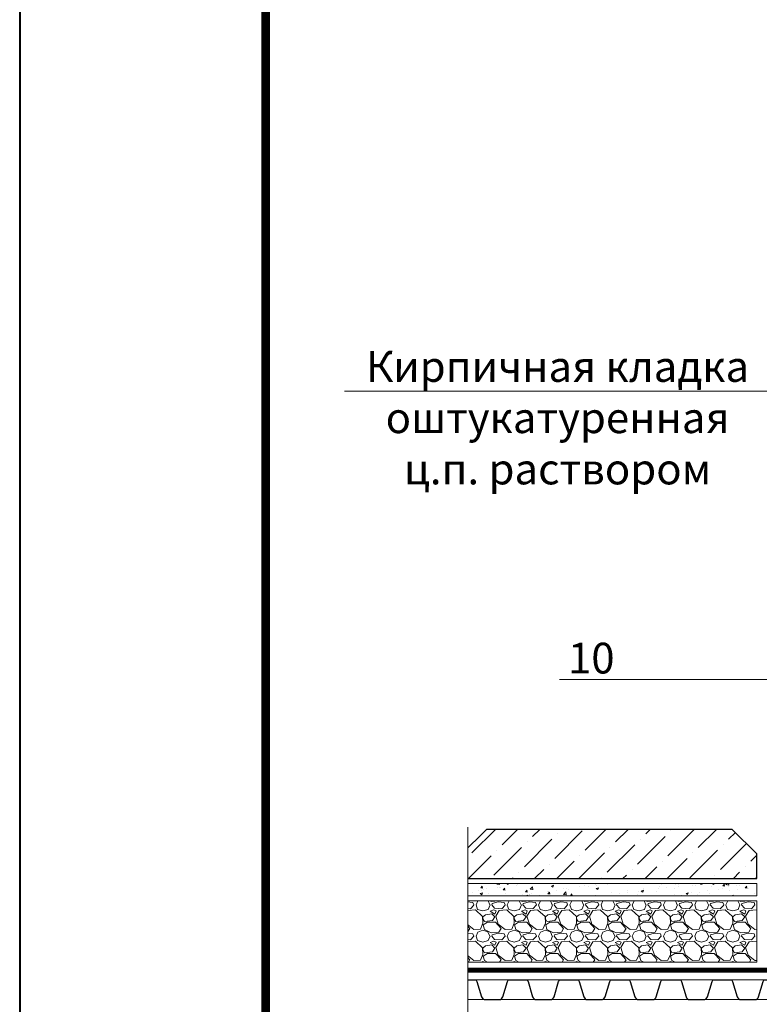
# Model space of a CAD drawing. Units: millimetres. Extents: x 39616 to 74839, y -31720 to 2974.
# Drawn here: x 50939 to 51541, y -8004 to -7203 of the extents above; entities that cross this region are included whole.
import ezdxf
from ezdxf import colors
from ezdxf.entities.mleader import LeaderData, LeaderLine
from ezdxf.enums import TextEntityAlignment as Align
from ezdxf.math import Vec2, Vec3

# ---------------------------------------------------------------- set-up
doc = ezdxf.new("R2010")
doc.units = ezdxf.units.MM
doc.linetypes.add('осевая2', pattern=[28.575000000000003, 19.05, -3.175, 3.175, -3.175])
doc.layers.get('0').update_dxf_attribs({"lineweight": 30})
for name, color, linetype, lineweight in [('FP-XX-МАРКИ ПОМЕЩЕНИЙ', 250, 'Continuous', 25), ('TN-СТЯЖКА', 252, 'Continuous', 15), ('TN_Промытый гравий', 34, 'Continuous', 15), ('ТН_Гравий', 34, 'Continuous', 25)]:
    doc.layers.add(name, color=color, linetype=linetype, lineweight=lineweight)
doc.layers.add('TN-АННОТАЦИИ', color=7, linetype='Continuous', lineweight=20, true_color=0x000000)
doc.layers.add('TN-ТАБЛИЦЫ', color=7, linetype='Continuous', lineweight=40, true_color=0x000000)
doc.styles.get("Standard").update_dxf_attribs({"font": 'txt.shx'})
doc.styles.add('TN-Текст', font='isocpeur.ttf')

# ---------------------------------------------------------------- blocks, each defined once
blk = doc.blocks.new('*U17')
blk.add_lwpolyline([(0, 0), (210, 0), (210, 297), (0, 297)], close=True)
at = {"const_width": 0.7}
blk.add_lwpolyline([(20, 5), (205, 5), (205, 292), (19.99999999999997, 292)], close=True, dxfattribs=at)
at = {"color": 0, "lineweight": 30, "flags": 104}
blk.add_attdef('ФОРМА6', text='', height=3.5, dxfattribs=at).set_placement((140, 12.5), align=Align.MIDDLE_CENTER)
at = {"color": 0, "style": 'TN-Текст', "flags": 8}
blk.add_attdef('ЛИСТ__', text='', height=2.5, dxfattribs=at).set_placement((200, 9.499999999999954), align=Align.MIDDLE_CENTER)
blk.add_attdef('ФОРМАТ', (187, 1.5), '', height=2.5, dxfattribs=at)
blk = doc.blocks.new('_DotSmall')
at = {"color": 0, "linetype": 'ByBlock', "const_width": 0.5}
blk.add_lwpolyline([(-0.0625, 0, 1), (0.0625, 0, 1)], format="xyb", close=True, dxfattribs=at)
blk = doc.blocks.new('*U281')
at = {"lineweight": 0}
blk.add_wipeout([(659.9861133210607, 107.8701193980922), (659.9861133212189, -1634.8201714503562), (453.9253068619364, -1709.8201714503127), (866.0469197781722, -1859.8201714503116), (659.9861133212189, -1934.8201714503127), (659.9861133223931, -3419.6618877213323), (453.9253068631115, -3494.6618877213336), (866.0469197793454, -3644.6618877212936), (659.9861133223931, -3719.661887721334), (659.9861133212389, -5433.576459099384), (3.092281986027956e-11, -5433.576459098803), (2.091837814077735e-11, -3719.661887721718), (206.0608064580565, -3644.661887721351), (-206.0608064580956, -3494.661887721295), (2.091837814077735e-11, -3419.661887721683), (1.0913936421275139e-11, -1934.8201714503564), (206.06080645705606, -1859.8201714502939), (-206.0608064592716, -1709.8201714503564), (1.0913936421275139e-11, -1634.8201714503127), (9.094947017729282e-13, 107.87011939809223)], dxfattribs=at).dxf.layer = 'FP-XX-МАРКИ ПОМЕЩЕНИЙ'
at = {"linetype": 'Continuous'}
blk.add_lwpolyline([(2.94689573510865e-11, -5554.482059171645), (1.966644770977293e-11, -3719.661887721717), (1.183819665979121e-09, -3719.661887721293), (206.0608064580551, -3644.66188772131), (-206.0608064580979, -3494.661887721294), (1.183623258547924e-09, -3419.661887721293), (1.947004027857587e-11, -3419.661887721717), (9.896400494476585e-12, -1934.820171450356), (206.060806457054, -1859.820171450337), (-206.0608064592719, -1709.820171450356), (9.69999306327991e-12, -1634.820171450356), (-1.025165780341708e-13, 200)], dxfattribs=at)
blk = doc.blocks.new('*U278')
at = {"color": 252, "linetype": 'осевая2', "ltscale": 0.5, "const_width": 4}
blk.add_lwpolyline([(0, 23.99999999999636), (515.4085048251937, 24.0000000000869)], dxfattribs=at)
at = {"color": 34, "lineweight": 15}
for points in [[(41.59999999999999, 16), (0, 16)], [(83.19999999999999, 16), (41.59999999999999, 16)], [(124.8, 16), (83.19999999999999, 16)], [(166.4, 16), (124.8, 16)], [(208, 16), (166.4, 16)], [(249.6, 16), (208, 16)], [(291.1999999999999, 16), (249.6, 16)], [(332.8, 16), (291.1999999999999, 16)], [(374.4, 16), (332.8, 16)], [(416, 16), (374.4, 16)], [(457.5999999999999, 16), (415.9999999999999, 16)], [(499.1999999999999, 16), (457.5999999999999, 16)], [(41.59999999999999, 0), (0, 0)], [(83.19999999999999, 0), (41.59999999999999, 0)], [(124.8, 0), (83.19999999999999, 0)], [(166.4, 0), (124.8, 0)], [(208, 0), (166.4, 0)], [(249.6, 0), (208, 0)], [(291.1999999999999, 0), (249.6, 0)], [(332.8, 0), (291.1999999999999, 0)], [(374.4, 0), (332.8, 0)], [(416, 0), (374.4, 0)], [(457.5999999999999, 0), (415.9999999999999, 0)], [(499.1999999999999, 0), (457.5999999999999, 0)]]:
    blk.add_lwpolyline(points, dxfattribs=at)
at = {"color": 34}
for points in [[(41.59999999999999, 16), (34.79044904142211, 16, 0.331206165363481), (33.25792698506848, 14.85975661690463), (29.48414602986304, 2.280486766190734, -0.3312061653634807), (26.41910191714851, 0), (15.18089808285731, 0, -0.3312061653634807), (12.11585397014278, 2.280486766190734), (8.342073014930065, 14.85975661690463, 0.3312061653634804), (6.809550958576438, 16), (0, 16)], [(83.19999999999999, 16), (76.3904490414221, 16, 0.331206165363481), (74.85792698506847, 14.85975661690463), (71.08414602986304, 2.280486766190734, -0.3312061653634807), (68.0191019171485, 0), (56.78089808285731, 0, -0.3312061653634807), (53.71585397014277, 2.280486766190734), (49.94207301493006, 14.85975661690463, 0.3312061653634804), (48.40955095857643, 16), (41.59999999999999, 16)], [(124.8, 16), (117.9904490414221, 16, 0.331206165363481), (116.4579269850685, 14.85975661690463), (112.684146029863, 2.280486766190734, -0.3312061653634807), (109.6191019171485, 0), (98.3808980828573, 0, -0.3312061653634807), (95.31585397014277, 2.280486766190734), (91.54207301493005, 14.85975661690463, 0.3312061653634804), (90.00955095857643, 16), (83.19999999999999, 16)], [(166.4, 16), (159.5904490414221, 16, 0.331206165363481), (158.0579269850685, 14.85975661690463), (154.284146029863, 2.280486766190734, -0.3312061653634807), (151.2191019171485, 0), (139.9808980828573, 0, -0.3312061653634807), (136.9158539701428, 2.280486766190734), (133.14207301493, 14.85975661690463, 0.3312061653634804), (131.6095509585764, 16), (124.8, 16)], [(208, 16), (201.1904490414221, 16, 0.331206165363481), (199.6579269850685, 14.85975661690463), (195.884146029863, 2.280486766190734, -0.3312061653634807), (192.8191019171485, 0), (181.5808980828573, 0, -0.3312061653634807), (178.5158539701428, 2.280486766190734), (174.74207301493, 14.85975661690463, 0.3312061653634804), (173.2095509585764, 16), (166.4, 16)], [(249.6, 16), (242.7904490414221, 16, 0.331206165363481), (241.2579269850685, 14.85975661690463), (237.484146029863, 2.280486766190734, -0.3312061653634807), (234.4191019171485, 0), (223.1808980828573, 0, -0.3312061653634807), (220.1158539701428, 2.280486766190734), (216.34207301493, 14.85975661690463, 0.3312061653634804), (214.8095509585764, 16), (208, 16)], [(291.1999999999999, 16), (284.3904490414221, 16, 0.331206165363481), (282.8579269850684, 14.85975661690463), (279.084146029863, 2.280486766190734, -0.3312061653634807), (276.0191019171485, 0), (264.7808980828573, 0, -0.3312061653634807), (261.7158539701427, 2.280486766190734), (257.94207301493, 14.85975661690463, 0.3312061653634804), (256.4095509585764, 16), (249.6, 16)], [(332.8, 16), (325.990449041422, 16, 0.331206165363481), (324.4579269850684, 14.85975661690463), (320.684146029863, 2.280486766190734, -0.3312061653634807), (317.6191019171484, 0), (306.3808980828572, 0, -0.3312061653634807), (303.3158539701427, 2.280486766190734), (299.54207301493, 14.85975661690463, 0.3312061653634804), (298.0095509585764, 16), (291.1999999999999, 16)], [(374.4, 16), (367.5904490414221, 16, 0.331206165363481), (366.0579269850684, 14.85975661690463), (362.284146029863, 2.280486766190734, -0.3312061653634807), (359.2191019171485, 0), (347.9808980828573, 0, -0.3312061653634807), (344.9158539701427, 2.280486766190734), (341.14207301493, 14.85975661690463, 0.3312061653634804), (339.6095509585764, 16), (332.8, 16)], [(416, 16), (409.1904490414221, 16, 0.331206165363481), (407.6579269850685, 14.85975661690463), (403.884146029863, 2.280486766190734, -0.3312061653634807), (400.8191019171485, 0), (389.5808980828573, 0, -0.3312061653634807), (386.5158539701428, 2.280486766190734), (382.74207301493, 14.85975661690463, 0.3312061653634804), (381.2095509585764, 16), (374.4, 16)], [(457.5999999999999, 16), (450.7904490414221, 16, 0.331206165363481), (449.2579269850684, 14.85975661690463), (445.484146029863, 2.280486766190734, -0.3312061653634807), (442.4191019171485, 0), (431.1808980828573, 0, -0.3312061653634807), (428.1158539701427, 2.280486766190734), (424.34207301493, 14.85975661690463, 0.3312061653634804), (422.8095509585764, 16), (415.9999999999999, 16)], [(499.1999999999999, 16), (492.390449041422, 16, 0.331206165363481), (490.8579269850684, 14.85975661690463), (487.0841460298629, 2.280486766190734, -0.3312061653634807), (484.0191019171484, 0), (472.7808980828572, 0, -0.3312061653634807), (469.7158539701427, 2.280486766190734), (465.94207301493, 14.85975661690463, 0.3312061653634804), (464.4095509585763, 16), (457.5999999999999, 16)]]:
    blk.add_lwpolyline(points, format="xyb", dxfattribs=at)
blk = doc.blocks.new('*U564')
at = {"lineweight": 9, "transparency": 33554559}
h = blk.add_hatch(dxfattribs=at)
h.set_pattern_fill('GRAVEL', color=34)
h.set_pattern_definition([(228.0127875, (-294.5326213979217, -74.59950234090098), (-203.2000000159581, -228.5999999858178), [3.4172144, -338.30483639565]), (184.969741, (-296.8186213979218, -77.13950234090098), (304.799999879405, 25.40000144697924), [5.864047199999991, -580.5404889352388]), (132.5104471, (-302.6606213979218, -77.64750234090099), (254.0000001072749, -279.3999999024596), [4.1348152, -409.347227941]), (267.273689, (-312.5666213979217, -83.99750234090098), (25.40000005319725, 507.9999999973313), [5.340045199999992, -528.6643742573789]), (292.83365418, (-312.8206213979217, -89.33150234090098), (-127.0000000106341, 304.7999999955546), [5.236336999999992, -518.3980774534389]), (357.2736889999999, (-310.7886213979218, -94.15750234090098), (-507.9999999973313, 25.40000005319728), [5.340045199999992, -528.6643742573789]), (37.69424047, (-305.4546213979218, -94.41150234090098), (-330.1999999853589, -254.0000000190041), [7.061936599999999, -699.1311531424701]), (72.25532837, (-299.8666213979218, -90.09350234090098), (177.8000000477929, 558.7999999847885), [6.6671952, -660.05256601905]), (121.42956562, (-297.8346213979218, -83.74350234090099), (-203.2000000288312, 330.1999999822602), [5.35813, -530.4554569871201]), (175.2363583, (-300.6286213979217, -79.17150234090099), (279.3999999959952, -25.40000004389256), [6.117132799999991, -299.7393694999994]), (222.3974378, (-306.7246213979217, -78.66350234090098), (-304.7999999902466, -279.4000000106399), [7.9107792, -783.16772512177]), (138.81407483, (-287.4206213979218, -84.25150234090098), (-177.7999999893351, 152.4000000123918), [2.7000454, -267.30565824344]), (171.4692344, (-289.4526213979218, -82.47350234090098), (330.2000000088966, -50.79999994237343), [5.1368198, -508.5463899704]), (225, (-294.5326213979217, -81.71150234090098), (-3.552713678800501e-15, -25.40000000000239), [3.5920934, -32.32893108428]), (203.19859051, (-296.3106213979218, -78.66350234090098), (127.0000000034609, 50.79999999109334), [1.934413199999998, -191.5062236889397]), (291.80140949, (-298.0886213979218, -79.42550234090098), (-25.40000000531496, 76.19999999822872), [2.7356562, -134.0475299]), (30.96375653, (-297.0726213979218, -81.96550234090097), (76.20000000186383, 50.79999999721125), [4.443196599999991, -143.6629815290997]), (161.56505118, (-293.2626213979217, -79.67950234090098), (50.80000000132583, -25.39999999733753), [3.2128714, -77.10898116828]), (16.389540334, (-312.8206213979217, -79.42550234090098), (254.0000000000014, 76.20000000000243), [4.50088, -445.58826672539]), (70.34617594, (-308.5026213979218, -78.15550234090098), (-101.6000000092932, -279.3999999967041), [3.7759894, -373.822156782]), (293.19859051, (-293.2626213979217, -74.59950234090098), (-50.79999999113262, 127.0000000035529), [3.868800999999996, -189.5718358889397]), (343.6104596700001, (-291.7386213979217, -78.15550234090098), (-254.0000000053229, 76.19999998222859), [4.500879999999992, -445.5882667253994]), (339.44395478, (-312.8206213979217, -95.17350234090098), (-126.9999999999986, 50.8000000000021), [4.34035199999999, -212.6773431310598]), (294.7751406, (-308.7566213979218, -96.69750234090097), (-127.0000001511693, 279.3999999312726), [3.6367212, -360.0359338072]), (66.80140949, (-293.0086213979217, -99.99950234090097), (50.79999999202298, 127.000000003193), [3.868801, -189.57183588894]), (17.35402464, (-291.4846213979217, -96.44350234090098), (-330.1999999934302, -101.6000000213246), [4.257827400000001, -421.523759802]), (69.44395478, (-305.4546213979218, -99.99950234090097), (-50.80000000088461, -126.9999999996463), [2.170176, -214.84751913106]), (101.309932474, (-294.5326213979217, -99.99950234090097), (-25.400000000004, 101.6000000000037), [1.295146, -128.21994964526]), (165.963756532, (-294.7866213979217, -98.72950234090098), (76.19999999999513, -25.39999999999865), [5.236337000000001, -99.49054589069]), (186.00900596, (-299.8666213979218, -97.45950234090097), (253.9999999986537, 25.40000001329354), [4.852669999999991, -480.4136486333695]), (303.69006753, (-297.0726213979218, -84.25150234090098), (-25.40000000352969, 50.79999999823702), [3.6632388, -87.9177635968]), (353.15722659, (-295.0406213979218, -87.29950234090097), (431.8000000026568, -50.79999997739394), [6.3955676, -633.1600906503099]), (60.9453959, (-288.6906213979217, -88.06150234090097), (-101.6000000027969, -177.7999999984025), [2.6150824, -258.8939231811]), (90, (-287.4206213979218, -85.77550234090097), (-25.4, 25.4), [1.524, -23.876]), (120.25643716, (-300.3746213979217, -96.69750234090097), (101.5999999875716, -177.800000007098), [3.5286696, -349.339407732]), (48.01278749999999, (-302.1526213979217, -93.64950234090098), (203.2000000167534, 228.599999985102), [6.8344288, -334.88762199565]), (0, (-297.5806213979217, -88.56950234090098), (25.4, 25.4), [6.604, -18.796]), (325.3048465, (-290.9766213979218, -88.56950234090098), (254.0000000962153, -177.7999998625458), [4.0160956, -397.5931672414]), (254.0546040999999, (-287.6746213979218, -90.85550234090098), (-25.39999999822557, -101.6000000004475), [3.6982908, -181.21650038772]), (207.64597536, (-288.6906213979217, -94.41150234090098), (-482.6000000177335, -253.9999999663075), [6.021450999999991, -596.1246442293789]), (175.42607874, (-294.0246213979218, -97.20550234090098), (-330.1999999999883, 25.39999999999478), [6.370294599999999, -630.6584645624])])
h.paths.add_polyline_path([(251.7936624884121, 50.00029936745985), (-3.637978645365396e-12, 49.99999777725041), (0, 0), (251.7936802450397, -8.942079103185124e-05)])
at = {"lineweight": 20}
blk.add_lwpolyline([(251.7936624884121, 50.00029936745985), (-3.637978645365396e-12, 49.99999777725041), (0, 0), (251.7936802450397, -8.942079103185124e-05)], close=True, dxfattribs=at)

msp = doc.modelspace()

# ---------------------------------------------------------------- hatches: boundary and pattern name
at = {"lineweight": 9}
h = msp.add_hatch(dxfattribs=at)
h.set_pattern_fill('ANSI36', color=256, scale=4)
h.set_pattern_definition([(45, (18322.35936612659, -11984.75049019486), (6.735192090801869, 24.69570433294017), [31.75, -6.35, 0, -6.35])])
h.paths.add_polyline_path([(51518.60876760923, -7861.56498655107), (51318.60876760923, -7861.565006382733), (51298.60876959239, -7881.5650083659), (51298.60877157556, -7901.5650083659), (51538.60877157556, -7901.564984567905), (51538.60876959239, -7881.564984567905)])
at = {"layer": 'TN-СТЯЖКА', "transparency": 33554610}
h = msp.add_hatch(dxfattribs=at)
h.set_pattern_fill('AR-CONC', color=256, scale=0.1)
h.set_pattern_definition([(49.99999999999999, (7432.009115384448, -6532.442931093485), (18.2184668996004, -1.593908553890309), [1.905, -20.955]), (355, (7432.009115384448, -6532.442931093485), (-3.524342142496934, 19.10568452390352), [1.524, -16.764058417]), (100.4514447, (7433.527316084448, -6532.575756443484), (14.69412470903533, 17.51177519121951), [1.61900088, -17.80902445999999]), (46.18420000000001, (7432.009115384448, -6527.362931093485), (27.10790408921299, -4.204232793272715), [2.8575, -31.4325]), (96.63555760999992, (7434.268105384448, -6527.713281093484), (23.7404134051503, 24.74261245977215), [2.428502314, -26.713560816]), (351.1841511700001, (7432.009115384448, -6527.362931093485), (23.74041340649771, 24.74261245855327), [2.285996707, -25.145973192]), (21, (7434.549115384449, -6528.632931093483), (15.16143912691325, -10.22651981870876), [1.905, -20.955]), (326.0000000000001, (7434.549115384449, -6528.632931093483), (6.180202834764708, 18.41879661223193), [1.524, -16.764]), (71.45144499999999, (7435.812568644447, -6529.485141083484), (21.34164192787162, 8.192276888590525), [1.61900088, -17.80899376]), (37.50000000000001, (7432.009115384448, -6532.442931093485), (0.3088603250591817, 8.455503887315311), [0, -16.5608, 0, -17.018, 0, -16.8275]), (7.499999999999999, (7432.009115384448, -6532.442931093485), (6.681966251030575, 10.01805748181195), [0, -9.7028, 0, -16.1798, 0, -6.413500000000001]), (327.5, (7426.344915384449, -6532.442931093485), (13.55905951668714, -0.5728743992673444), [0, -6.350000000000001, 0, -19.812, 0, -26.289]), (317.5, (7423.804915384448, -6532.442931093485), (14.81291813860181, 2.542649103333303), [0, -8.255, 0, -13.1572, 0, -18.669])])
h.paths.add_polyline_path([(51538.60882467217, -7915.56493348725), (51538.60882467217, -7905.56493348725), (51280.50447331458, -7905.56493348725), (51280.50447331458, -7915.56493348725)])

# ---------------------------------------------------------------- linework, layer by layer
msp.add_lwpolyline([(51518.60876760923, -7861.56498655107), (51318.60876760923, -7861.565006382733), (51298.60876959239, -7881.5650083659), (51298.60877157556, -7901.5650083659), (51538.60877157556, -7901.564984567905), (51538.60876959239, -7881.564984567905)], close=True)
at = {"layer": 'TN-СТЯЖКА'}
msp.add_lwpolyline([(51538.60882467217, -7915.56493348725), (51538.60882467217, -7905.56493348725), (51280.50447331458, -7905.56493348725), (51280.50447331458, -7915.56493348725)], close=True, dxfattribs=at)

# ---------------------------------------------------------------- block references
at = {"layer": 'TN-ТАБЛИЦЫ', "color": 7, "xscale": 10, "yscale": 10, "zscale": 10}
msp.add_blockref('*U17', (50939.06521017937, -9510.000000000007), dxfattribs=at)
at = {"layer": 'TN_Промытый гравий', "xscale": -1}
msp.add_blockref('*U564', (51538.60878493317, -7969.564923304217), dxfattribs=at)
at = {"layer": 'ТН_Гравий', "ltscale": 100, "xscale": -1}
msp.add_blockref('*U278', (51801.74864831365, -7999.96641162552), dxfattribs=at)

# ---------------------------------------------------------------- leaders
at = {"layer": 'TN-АННОТАЦИИ'}
ml = msp.add_multileader_mtext('Standard', dxfattribs=at)
ml.set_content('Кирпичная кладка\\Pоштукатуренная\\Pц.п. раствором', color=256, style='TN-Текст')
ml.set_leader_properties(color=256, linetype='ByLayer', lineweight=-1)
ml.set_arrow_properties(name='DOTSMALL')
ml.build(insert=Vec2(0, 0))
ml.multileader.update_dxf_attribs({"text_left_attachment_type": 6, "text_right_attachment_type": 6, "dogleg_length": 100, "arrow_head_size": 50, "scale": 10})
ctx = ml.context
ctx.base_point, ctx.scale, ctx.char_height, ctx.arrow_head_size, ctx.landing_gap_size, ctx.plane_origin = Vec3(51235.31311846789, -7505.21783856709), 10, 25, 50, 0, Vec3(53274.65263619003, -8280.81814858331)
ctx.left_attachment, ctx.right_attachment, ctx.text_align_type = 6, 6, 1
notes = []
notes.append((ctx, [(1, (1, 1, 0), (51525.99243756235, -7505.21783856709), (-1, 0), 8.179319094457314, [(1, [(51884.849010009, -7628.577661679379), (51601.58353896809, -7628.577661679379), (51601.58353896809, -7505.21783856709)], 0, [])])]))
ctx.mtext.insert, ctx.mtext.alignment, ctx.mtext.line_spacing_style, ctx.mtext.flow_direction = Vec3(51376.56311846789, -7472.71783856709), 2, 2, 5
ml = msp.add_multileader_mtext('Standard', dxfattribs=at)
ml.set_content('10', color=256, style='TN-Текст')
ml.set_leader_properties(color=256, linetype='ByLayer', lineweight=-1)
ml.set_arrow_properties(name='DOTSMALL')
ml.build(insert=Vec2(0, 0))
ml.multileader.update_dxf_attribs({"text_left_attachment_type": 6, "text_right_attachment_type": 6, "dogleg_length": 100, "arrow_head_size": 50, "scale": 10})
ctx = ml.context
ctx.base_point, ctx.scale, ctx.char_height, ctx.arrow_head_size, ctx.landing_gap_size, ctx.plane_origin = Vec3(51391.46896825771, -7739.807222932397), 10, 25, 50, 0, Vec3(53173.30848597985, -8515.407532948617)
ctx.left_attachment, ctx.right_attachment, ctx.text_align_type = 6, 6, 1
notes.append((ctx, [(1, (1, 1, 0), (51424.64828735217, -7739.807222932397), (-1, 0), 8.179319094457314, [(0, [(51695.09431924955, -7937.372291899062), (51695.09431924955, -7739.807222932397)], 0, [])])]))
ctx.mtext.insert, ctx.mtext.alignment, ctx.mtext.line_spacing_style, ctx.mtext.flow_direction = Vec3(51403.96896825771, -7709.807222932397), 2, 2, 5
for ctx, leaders in notes:
    for number, flags, end, landing, length, lines in leaders:
        leader = LeaderData()
        leader.index, (leader.has_last_leader_line, leader.has_dogleg_vector, leader.attachment_direction) = number, flags
        leader.last_leader_point, leader.dogleg_vector, leader.dogleg_length = Vec3(end), Vec3(landing), length
        for number, points, colour, breaks in lines:
            line = LeaderLine()
            line.index, line.vertices, line.color, line.breaks = number, Vec3.list(points), colors.encode_raw_color(colour), breaks
            leader.lines.append(line)
        ctx.leaders.append(leader)

# ---------------------------------------------------------------- next in the draw order: block references
at = {"layer": 'TN-АННОТАЦИИ', "xscale": 0.1, "yscale": 0.1, "zscale": 0.1, "rotation": 180}
msp.add_blockref('*U281', (51303.60880044227, -8415.168850442946), dxfattribs=at)

doc.saveas('drawing.dxf')
